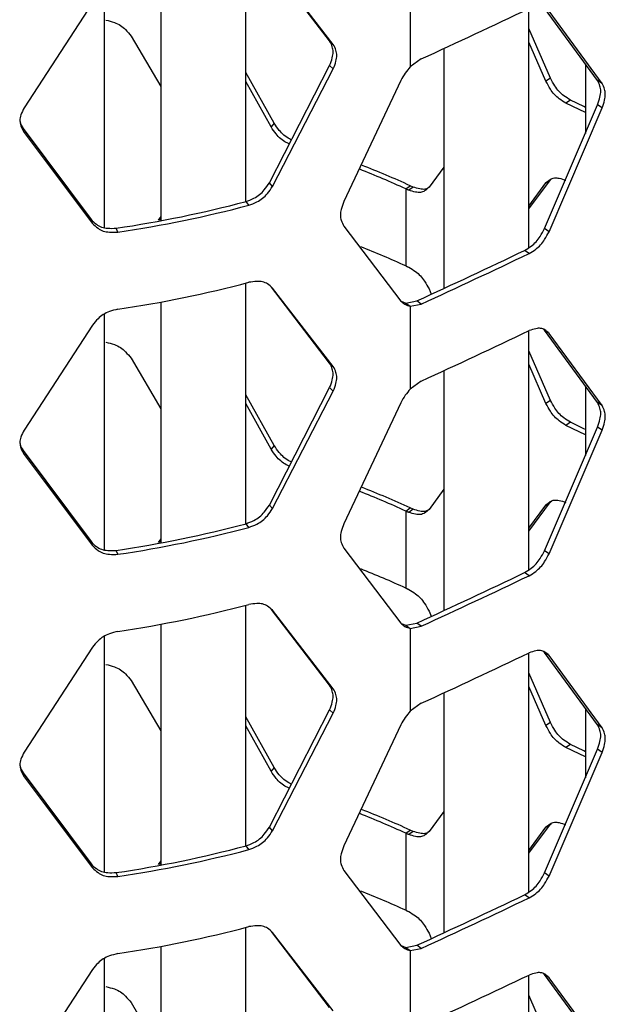
# Model space of a CAD drawing. Units: inches. Extents: x 227 to 353, y 181 to 277.
# Drawn here: x 325 to 327, y 230 to 234 of the extents above; entities that cross this region are included whole.
import ezdxf

# ---------------------------------------------------------------- set-up
doc = ezdxf.new("R2010")
doc.units = ezdxf.units.IN
doc.header["$MEASUREMENT"] = 0

msp = doc.modelspace()

# ---------------------------------------------------------------- linework, layer by layer
at = {"color": 7, "linetype": 'Continuous', "lineweight": 25}
for p, q in [((325.601463, 232.934197), (325.601463, 233.881127)), ((325.930605, 233.566236), (325.701939, 233.864658)), ((325.945055, 233.552689), (325.705704, 233.861591)), ((325.266817, 233.806582), (325.266817, 232.858879)), ((326.2475, 233.790023), (326.2475, 233.463768)), ((325.044685, 232.831632), (325.044685, 233.759589)), ((324.997602, 233.716131), (324.727943, 233.302668)), ((326.715016, 232.75316), (326.715016, 233.693841)), ((326.98521, 233.410957), (326.776299, 233.69559)), ((327.00301, 233.398811), (326.793917, 233.683356)), ((326.799601, 233.41955), (326.715017, 233.614766)), ((325.149017, 233.585232), (325.266817, 233.386689)), ((325.945055, 233.552689), (325.930605, 233.566236)), ((326.38037, 233.536525), (326.38037, 232.592516)), ((326.781978, 233.407317), (326.715017, 233.561971)), ((325.693384, 233.007845), (325.930605, 233.469795)), ((325.945055, 233.456248), (325.930605, 233.469795)), ((326.291299, 233.495389), (326.2475, 233.463768)), ((326.937148, 233.47644), (326.937148, 233.202499)), ((325.712338, 233.242123), (325.601463, 233.441986)), ((325.705704, 232.993614), (325.945055, 233.456248)), ((326.799601, 233.41955), (326.781978, 233.407317)), ((325.69996, 233.227909), (325.601462, 233.406821)), ((326.210832, 233.410499), (325.986639, 232.933901)), ((327.00301, 233.398811), (326.98521, 233.410957)), ((326.776299, 232.827613), (326.98521, 233.314516)), ((326.878173, 233.333482), (326.860481, 233.321282)), ((327.00301, 233.302371), (326.98521, 233.314516)), ((326.793917, 232.815379), (327.00301, 233.302371)), ((325.712338, 233.242123), (325.69996, 233.227909)), ((324.727943, 233.206227), (324.72432, 233.221999)), ((324.72432, 233.221999), (324.991579, 232.86368)), ((324.727943, 233.206227), (324.997602, 232.848154)), ((326.380372, 233.069747), (326.321621, 232.990293)), ((325.705704, 232.993614), (325.693384, 233.007845)), ((326.230362, 232.98407), (326.2475, 232.996528)), ((326.258837, 232.991329), (326.2475, 232.996528)), ((326.715017, 232.90515), (326.7996, 233.019862)), ((326.715017, 232.91671), (326.781978, 233.007631)), ((326.799601, 233.019863), (326.781978, 233.007631)), ((326.799601, 233.019863), (326.803504, 233.023014)), ((326.230362, 232.98407), (326.230362, 232.680825)), ((326.258837, 232.991329), (326.241689, 232.978875)), ((325.613055, 232.919762), (325.601558, 232.934221)), ((324.997602, 232.848154), (324.991579, 232.86368)), ((325.266817, 232.875263), (325.255701, 232.860892)), ((325.266817, 232.871123), (325.259548, 232.861628)), ((325.097472, 232.813851), (325.090562, 232.829252)), ((325.986639, 232.83746), (326.210832, 232.542522)), ((326.793917, 232.815379), (326.776299, 232.827613)), ((326.715117, 232.72947), (326.697568, 232.741736)), ((325.601463, 231.666533), (325.601463, 232.613464)), ((325.930605, 232.298572), (325.701939, 232.596995)), ((325.945055, 232.285025), (325.705704, 232.593927)), ((326.321621, 232.590606), (326.330683, 232.569903)), ((325.266817, 232.538919), (325.266817, 231.591216)), ((326.211602, 232.541909), (326.230362, 232.534819)), ((326.230362, 232.534819), (326.274122, 232.543411)), ((326.230362, 232.534819), (326.2475, 232.52236)), ((326.2475, 232.52236), (326.291299, 232.53097)), ((326.291299, 232.53097), (326.274122, 232.543411)), ((325.044685, 231.563968), (325.044685, 232.491926)), ((326.2475, 232.52236), (326.2475, 232.196105)), ((324.997602, 232.448468), (324.727943, 232.035006)), ((326.715016, 231.485497), (326.715016, 232.426177)), ((326.776299, 232.427926), (326.772434, 232.431051)), ((326.793917, 232.415692), (326.776299, 232.427926)), ((326.98521, 232.143293), (326.776299, 232.427926)), ((327.00301, 232.131148), (326.793917, 232.415692)), ((326.799601, 232.151886), (326.715017, 232.347102)), ((325.149017, 232.317568), (325.266817, 232.119026)), ((325.945055, 232.285025), (325.930605, 232.298572)), ((326.38037, 232.268861), (326.38037, 231.324852)), ((326.781978, 232.139654), (326.715017, 232.294307)), ((326.291299, 232.227726), (326.2475, 232.196105)), ((325.693384, 231.740181), (325.930605, 232.202132)), ((325.705704, 231.72595), (325.945055, 232.188585)), ((325.945055, 232.188585), (325.930605, 232.202132)), ((326.937148, 232.208776), (326.937148, 231.934835)), ((325.712338, 231.974459), (325.601463, 232.174322)), ((326.210832, 232.142835), (325.986639, 231.666239)), ((326.799601, 232.151886), (326.781978, 232.139654)), ((327.00301, 232.131148), (326.98521, 232.143293)), ((325.69996, 231.960245), (325.601462, 232.139158)), ((326.878173, 232.065818), (326.860481, 232.053618)), ((326.776299, 231.559949), (326.98521, 232.046853)), ((326.793917, 231.547716), (327.00301, 232.034707)), ((327.00301, 232.034707), (326.98521, 232.046853)), ((324.727943, 231.938563), (324.72432, 231.954335)), ((324.72432, 231.954335), (324.991579, 231.596016)), ((325.712338, 231.974459), (325.69996, 231.960245)), ((324.727943, 231.938563), (324.997602, 231.580491)), ((326.380372, 231.802083), (326.321621, 231.72263)), ((326.799601, 231.752199), (326.803504, 231.75535)), ((325.705704, 231.72595), (325.693384, 231.740181)), ((326.230362, 231.716407), (326.2475, 231.728865)), ((326.230362, 231.716407), (326.230362, 231.413161)), ((326.258837, 231.723665), (326.241689, 231.711211)), ((326.258837, 231.723665), (326.2475, 231.728865)), ((326.715017, 231.637486), (326.7996, 231.752199)), ((326.715017, 231.649046), (326.781978, 231.739967)), ((326.799601, 231.752199), (326.781978, 231.739967)), ((325.613055, 231.652099), (325.601558, 231.666558)), ((325.266817, 231.607599), (325.255701, 231.593228)), ((325.266817, 231.603459), (325.259548, 231.593964)), ((324.997602, 231.580491), (324.991579, 231.596016)), ((325.097472, 231.546187), (325.090562, 231.561588)), ((325.986639, 231.569797), (326.210832, 231.274858)), ((326.793917, 231.547716), (326.776299, 231.559949)), ((326.715117, 231.461806), (326.697568, 231.474073)), ((325.601463, 230.398869), (325.601463, 231.345799)), ((325.930605, 231.030911), (325.701939, 231.329331)), ((325.945055, 231.017363), (325.705704, 231.326263)), ((326.321621, 231.322943), (326.330683, 231.302239)), ((325.266817, 231.271255), (325.266817, 230.323552)), ((326.211602, 231.274246), (326.230362, 231.267155)), ((326.230362, 231.267155), (326.274122, 231.275747)), ((326.230362, 231.267155), (326.2475, 231.254696)), ((326.2475, 231.254696), (326.291299, 231.263306)), ((326.2475, 231.254696), (326.2475, 230.928441)), ((326.291299, 231.263306), (326.274122, 231.275747)), ((325.044685, 230.296305), (325.044685, 231.224262)), ((324.997602, 231.180804), (324.727943, 230.767342)), ((326.715016, 230.217833), (326.715016, 231.158513)), ((326.776299, 231.160263), (326.772434, 231.163388)), ((326.793917, 231.148029), (326.776299, 231.160263)), ((326.98521, 230.875631), (326.776299, 231.160263)), ((327.00301, 230.863486), (326.793917, 231.148029)), ((326.799601, 230.884222), (326.715017, 231.079438)), ((325.149017, 231.049905), (325.266817, 230.851362)), ((325.945055, 231.017363), (325.930605, 231.030911)), ((326.781978, 230.87199), (326.715017, 231.026644)), ((326.38037, 231.001198), (326.38037, 230.057189)), ((326.291299, 230.960062), (326.2475, 230.928441)), ((326.937148, 230.941115), (326.937148, 230.667172)), ((325.712338, 230.706796), (325.601463, 230.906659)), ((325.693384, 230.472518), (325.930605, 230.934468)), ((325.705704, 230.458287), (325.945055, 230.920921)), ((325.945055, 230.920921), (325.930605, 230.934468)), ((325.69996, 230.692582), (325.601462, 230.871494)), ((326.210832, 230.875172), (325.986639, 230.398576)), ((326.799601, 230.884222), (326.781978, 230.87199)), ((327.00301, 230.863486), (326.98521, 230.875631)), ((326.878173, 230.798155), (326.860481, 230.785955)), ((326.776299, 230.292286), (326.98521, 230.779189)), ((326.793917, 230.280052), (327.00301, 230.767044)), ((327.00301, 230.767044), (326.98521, 230.779189)), ((324.727943, 230.6709), (324.72432, 230.686672)), ((324.72432, 230.686672), (324.991579, 230.328353)), ((324.727943, 230.6709), (324.997602, 230.312827)), ((325.712338, 230.706796), (325.69996, 230.692582)), ((326.380372, 230.53442), (326.321621, 230.454966)), ((326.715017, 230.369824), (326.7996, 230.484536)), ((326.799601, 230.484536), (326.781978, 230.472303)), ((326.799601, 230.484536), (326.803504, 230.487687)), ((325.705704, 230.458287), (325.693384, 230.472518)), ((326.230362, 230.448743), (326.2475, 230.461201)), ((326.230362, 230.448743), (326.230362, 230.145498)), ((326.258837, 230.456001), (326.241689, 230.443547)), ((326.258837, 230.456001), (326.2475, 230.461201)), ((326.715017, 230.381382), (326.781978, 230.472303)), ((325.613055, 230.384435), (325.601558, 230.398894)), ((324.997602, 230.312827), (324.991579, 230.328353)), ((325.266817, 230.339936), (325.255701, 230.325565)), ((325.266817, 230.335796), (325.259548, 230.326301)), ((325.097472, 230.278523), (325.090562, 230.293925)), ((325.986639, 230.302133), (326.210832, 230.007195)), ((326.793917, 230.280052), (326.776299, 230.292286)), ((326.715117, 230.194142), (326.697568, 230.206409)), ((325.601463, 229.131207), (325.601463, 230.078136)), ((325.930605, 229.763247), (325.701939, 230.061667)), ((325.945055, 229.7497), (325.705704, 230.0586)), ((326.321621, 230.055279), (326.330683, 230.034576)), ((325.266817, 230.003592), (325.266817, 229.055889)), ((326.211602, 230.006582), (326.230362, 229.999492)), ((326.230362, 229.999492), (326.274122, 230.008084)), ((326.230362, 229.999492), (326.2475, 229.987033)), ((326.2475, 229.987033), (326.291299, 229.995643)), ((326.2475, 229.987033), (326.2475, 229.660777)), ((326.291299, 229.995643), (326.274122, 230.008084)), ((325.044685, 229.028641), (325.044685, 229.956599)), ((324.997602, 229.91314), (324.727943, 229.499679)), ((326.776299, 229.892599), (326.772434, 229.895724)), ((326.715016, 228.95017), (326.715016, 229.89085)), ((326.793917, 229.880365), (326.776299, 229.892599)), ((326.98521, 229.607968), (326.776299, 229.892599)), ((327.00301, 229.595822), (326.793917, 229.880365)), ((325.149017, 229.782241), (325.266817, 229.583699)), ((326.799601, 229.616559), (326.715017, 229.811775))]:
    msp.add_line(p, q, dxfattribs=at)
at = {"color": 7, "linetype": 'Continuous', "lineweight": 25, "flags": 128}
for points in [[(326.937148, 233.284112), (326.912699, 233.295992), (326.860481, 233.321282)], [(326.937148, 233.30491), (326.930435, 233.308168), (326.878173, 233.333482)], [(326.241689, 232.978875), (326.240274, 232.979524), (326.238857, 232.980174), (326.237441, 232.980823), (326.236026, 232.981473), (326.234609, 232.982122), (326.233193, 232.982771), (326.231778, 232.983421), (326.230362, 232.98407)], [(326.230362, 232.680825), (326.231778, 232.680176), (326.233193, 232.679526), (326.234609, 232.678877), (326.236026, 232.678228), (326.237441, 232.677577), (326.238857, 232.676928), (326.240274, 232.676279), (326.241689, 232.675629)], [(326.937148, 232.037246), (326.930435, 232.040504), (326.878173, 232.065818)], [(326.937148, 232.016448), (326.912699, 232.028328), (326.860481, 232.053618)], [(326.241689, 231.711211), (326.240274, 231.711861), (326.238857, 231.71251), (326.237441, 231.713159), (326.236026, 231.713809), (326.234609, 231.714458), (326.233193, 231.715107), (326.231778, 231.715758), (326.230362, 231.716407)], [(326.230362, 231.413161), (326.231778, 231.412512), (326.233193, 231.411862), (326.234609, 231.411213), (326.236026, 231.410564), (326.237441, 231.409914), (326.238857, 231.409265), (326.240274, 231.408616), (326.241689, 231.407966)], [(326.937148, 230.748784), (326.912699, 230.760664), (326.860481, 230.785955)], [(326.937148, 230.769582), (326.930435, 230.772841), (326.878173, 230.798155)], [(326.241689, 230.443547), (326.240274, 230.444197), (326.238857, 230.444846), (326.237441, 230.445495), (326.236026, 230.446146), (326.234609, 230.446795), (326.233193, 230.447444), (326.231778, 230.448094), (326.230362, 230.448743)], [(326.230362, 230.145498), (326.231778, 230.144849), (326.233193, 230.144199), (326.234609, 230.14355), (326.236026, 230.1429), (326.237441, 230.14225), (326.238857, 230.141601), (326.240274, 230.140952), (326.241689, 230.140302)]]:
    msp.add_lwpolyline(points, dxfattribs=at)
at = {"color": 7, "linetype": 'Continuous', "lineweight": 25}
for centre, radius, start, end in [((311.911859, 264.748749), 34.402627, 294.7068086, 295.4862439), ((324.745021, 229.714781), 3.609336, 65.400314, 68.694134), ((324.743101, 229.735681), 3.572672, 65.399527, 68.562668), ((324.396559, 237.503946), 4.725929, 278.444426, 284.772165), ((324.397268, 237.530375), 4.768216, 278.444312, 284.772233), ((324.742869, 229.431869), 3.573283, 65.39993, 68.489784), ((311.898342, 263.788377), 34.393472, 294.7071153, 295.4860732), ((311.911859, 263.78433), 34.402627, 294.7068086, 295.4862439), ((324.397268, 237.22713), 4.768216, 278.444312, 284.772233), ((311.911859, 263.481085), 34.402627, 294.7068086, 295.4862439), ((324.743101, 228.468017), 3.572672, 65.399527, 68.562668), ((324.745021, 228.447118), 3.609336, 65.400314, 68.694134), ((324.396559, 236.236282), 4.725929, 278.444426, 284.772165), ((324.397268, 236.262711), 4.768216, 278.444312, 284.772233), ((324.742869, 228.164205), 3.573283, 65.39993, 68.489784), ((311.898342, 262.520713), 34.393472, 294.7071153, 295.4860732), ((311.911859, 262.516666), 34.402627, 294.7068086, 295.4862439), ((324.397268, 235.959467), 4.768216, 278.444312, 284.772233), ((311.911859, 262.213422), 34.402627, 294.7068086, 295.4862439), ((324.743101, 227.200353), 3.572672, 65.399527, 68.562668), ((324.745021, 227.179454), 3.609336, 65.400314, 68.694134), ((324.396559, 234.968618), 4.725929, 278.444426, 284.772165), ((324.397268, 234.995047), 4.768216, 278.444312, 284.772233), ((324.742869, 226.896542), 3.573283, 65.39993, 68.489784), ((311.898342, 261.25305), 34.393472, 294.7071153, 295.4860732), ((311.911859, 261.249003), 34.402627, 294.7068086, 295.4862439), ((324.397268, 234.691803), 4.768216, 278.444312, 284.772233), ((311.911859, 260.945758), 34.402627, 294.7068086, 295.4862439)]:
    msp.add_arc(centre, radius, start, end, dxfattribs=at)
for points, knots in [([(325.050525, 233.648369), (325.061631, 233.645609), (325.081338, 233.64071), (325.108364, 233.628363), (325.130159, 233.609066), (325.142161, 233.593896), (325.149017, 233.585232)], [0, 0, 0, 0, 0.28181079, 0.500070214, 0.714447797, 1, 1, 1, 1]), ([(325.930605, 233.469795), (325.934419, 233.479864), (325.941186, 233.497723), (325.945647, 233.523277), (325.940979, 233.545587), (325.934375, 233.558731), (325.930605, 233.566236)], [0, 0, 0, 0, 0.28193661, 0.50007747, 0.71456353, 1, 1, 1, 1]), ([(325.945055, 233.456248), (325.948903, 233.466327), (325.955726, 233.484196), (325.960231, 233.509779), (325.955517, 233.532082), (325.948858, 233.545198), (325.945055, 233.552689)], [0, 0, 0, 0, 0.28204974, 0.50008108, 0.71446422, 1, 1, 1, 1]), ([(326.2475, 233.463768), (326.240883, 233.455926), (326.22686, 233.439306), (326.216371, 233.420455), (326.210832, 233.410499)], [0, 0, 0, 0, 0.47185958, 1, 1, 1, 1]), ([(326.878173, 233.333482), (326.86936, 233.338907), (326.853729, 233.348529), (326.832185, 233.367148), (326.814743, 233.391445), (326.805104, 233.409335), (326.799601, 233.41955)], [0, 0, 0, 0, 0.281980696, 0.50017238, 0.714613126, 1, 1, 1, 1]), ([(326.860481, 233.321282), (326.851676, 233.326703), (326.836056, 233.336319), (326.814533, 233.354933), (326.797108, 233.379222), (326.787477, 233.397106), (326.781978, 233.407317)], [0, 0, 0, 0, 0.28191497, 0.50007521, 0.71453669, 1, 1, 1, 1]), ([(326.98521, 233.314516), (326.988646, 233.3249), (326.994741, 233.343319), (326.99877, 233.369243), (326.994554, 233.39118), (326.988606, 233.403769), (326.98521, 233.410957)], [0, 0, 0, 0, 0.28193045, 0.50007923, 0.71455669, 1, 1, 1, 1]), ([(327.00301, 233.302371), (327.006448, 233.312756), (327.012548, 233.331176), (327.01658, 233.357102), (327.012362, 233.379039), (327.006409, 233.391625), (327.00301, 233.398811)], [0, 0, 0, 0, 0.28194058, 0.50007935, 0.71454699, 1, 1, 1, 1]), ([(324.727943, 233.302668), (324.723457, 233.293622), (324.715505, 233.277584), (324.710236, 233.253244), (324.71575, 233.229641), (324.72351, 233.214739), (324.727943, 233.206227)], [0, 0, 0, 0, 0.28205019, 0.50008143, 0.71446497, 1, 1, 1, 1]), ([(324.710941, 233.255691), (324.711366, 233.253123), (324.713343, 233.241176), (324.719493, 233.230433), (324.72432, 233.221999)], [0, 0, 0, 0, 0.21498706, 1, 1, 1, 1]), ([(325.771981, 233.160901), (325.768021, 233.162655), (325.756282, 233.167855), (325.737509, 233.180223), (325.717427, 233.201978), (325.70631, 233.218482), (325.69996, 233.227909)], [0, 0, 0, 0, 0.13400883, 0.39718092, 0.65569012, 1, 1, 1, 1]), ([(325.780304, 233.177108), (325.777884, 233.178194), (325.767631, 233.182793), (325.750258, 233.194361), (325.729975, 233.216109), (325.718747, 233.23267), (325.712338, 233.242123)], [0, 0, 0, 0, 0.08604227, 0.36443238, 0.63725745, 1, 1, 1, 1]), ([(325.601558, 232.934221), (325.611942, 232.938166), (325.630369, 232.945165), (325.655567, 232.96039), (325.675858, 232.982007), (325.687013, 232.998452), (325.693384, 233.007845)], [0, 0, 0, 0, 0.28180529, 0.50006107, 0.71445051, 1, 1, 1, 1]), ([(325.613055, 232.919762), (325.62353, 232.923731), (325.642111, 232.930771), (325.66752, 232.946041), (325.688006, 232.967708), (325.699273, 232.984201), (325.705704, 232.993614)], [0, 0, 0, 0, 0.282458079, 0.501020716, 0.715214897, 1, 1, 1, 1]), ([(326.781978, 233.007631), (326.787342, 233.012591), (326.796856, 233.021389), (326.814334, 233.028692), (326.835993, 233.026354), (326.851581, 233.02106), (326.860481, 233.018037)], [0, 0, 0, 0, 0.281932839, 0.500083446, 0.714553134, 1, 1, 1, 1]), ([(326.321621, 232.990293), (326.316173, 232.985273), (326.306509, 232.976369), (326.288732, 232.968854), (326.266676, 232.97091), (326.25077, 232.97598), (326.241689, 232.978875)], [0, 0, 0, 0, 0.28192903, 0.50007641, 0.71455283, 1, 1, 1, 1]), ([(326.318259, 232.98758), (326.314087, 232.985568), (326.304764, 232.981071), (326.283768, 232.983485), (326.267899, 232.988478), (326.258837, 232.991329)], [0, 0, 0, 0, 0.25787406, 0.57623362, 1, 1, 1, 1]), ([(325.986639, 232.933901), (325.982821, 232.923794), (325.976052, 232.905874), (325.971558, 232.880285), (325.97626, 232.857988), (325.982866, 232.844923), (325.986639, 232.83746)], [0, 0, 0, 0, 0.28205125, 0.50008113, 0.71446276, 1, 1, 1, 1]), ([(324.991579, 232.86368), (324.998349, 232.857034), (325.010354, 232.845248), (325.032397, 232.83252), (325.059719, 232.828216), (325.079353, 232.828876), (325.090562, 232.829252)], [0, 0, 0, 0, 0.28199119, 0.500096, 0.71458666, 1, 1, 1, 1]), ([(324.997602, 232.848154), (325.004435, 232.841514), (325.016563, 232.829729), (325.038813, 232.817032), (325.066364, 232.812776), (325.086163, 232.81346), (325.097472, 232.813851)], [0, 0, 0, 0, 0.28122028, 0.49912029, 0.71392768, 1, 1, 1, 1]), ([(326.697568, 232.741736), (326.706418, 232.747127), (326.722117, 232.756688), (326.743706, 232.775257), (326.761163, 232.799524), (326.770798, 232.817404), (326.776299, 232.827613)], [0, 0, 0, 0, 0.28192282, 0.50008759, 0.71455093, 1, 1, 1, 1]), ([(326.715117, 232.72947), (326.723974, 232.734863), (326.739685, 232.744431), (326.761292, 232.763007), (326.778766, 232.787281), (326.78841, 232.805167), (326.793917, 232.815379)], [0, 0, 0, 0, 0.28197531, 0.50016618, 0.71461682, 1, 1, 1, 1]), ([(326.241689, 232.675629), (326.250673, 232.670336), (326.266611, 232.660945), (326.28853, 232.642611), (326.306252, 232.618532), (326.316035, 232.600756), (326.321621, 232.590606)], [0, 0, 0, 0, 0.281917652, 0.500080605, 0.714544059, 1, 1, 1, 1]), ([(325.705704, 232.593927), (325.699433, 232.599655), (325.688302, 232.609822), (325.667758, 232.619756), (325.642193, 232.620787), (325.623647, 232.61807), (325.613055, 232.616518)], [0, 0, 0, 0, 0.28121638, 0.49913089, 0.71392655, 1, 1, 1, 1]), ([(326.210832, 232.542522), (326.21573, 232.538), (326.226129, 232.5284), (326.240107, 232.524449), (326.2475, 232.52236)], [0, 0, 0, 0, 0.471051847, 1, 1, 1, 1]), ([(325.097472, 232.510606), (325.086288, 232.507786), (325.066451, 232.502783), (325.039069, 232.490714), (325.016884, 232.471803), (325.004608, 232.456947), (324.997602, 232.448468)], [0, 0, 0, 0, 0.28246181, 0.50102569, 0.715203, 1, 1, 1, 1]), ([(326.793917, 232.415692), (326.788545, 232.420652), (326.779017, 232.429451), (326.761491, 232.436767), (326.739751, 232.434464), (326.724071, 232.42922), (326.715117, 232.426225)], [0, 0, 0, 0, 0.28187225, 0.4999913, 0.71448111, 1, 1, 1, 1]), ([(325.050525, 232.380706), (325.061631, 232.377946), (325.081339, 232.373048), (325.108363, 232.3607), (325.130159, 232.341402), (325.142161, 232.326233), (325.149017, 232.317568)], [0, 0, 0, 0, 0.281808659, 0.500071177, 0.714448347, 1, 1, 1, 1]), ([(325.930605, 232.202132), (325.934419, 232.2122), (325.941186, 232.230059), (325.945647, 232.255614), (325.940979, 232.277923), (325.934375, 232.291067), (325.930605, 232.298572)], [0, 0, 0, 0, 0.28193661, 0.50007747, 0.71456353, 1, 1, 1, 1]), ([(325.945055, 232.188585), (325.948903, 232.198663), (325.955726, 232.216533), (325.960231, 232.242115), (325.955517, 232.264419), (325.948858, 232.277534), (325.945055, 232.285025)], [0, 0, 0, 0, 0.28204974, 0.50008108, 0.71446422, 1, 1, 1, 1]), ([(326.2475, 232.196105), (326.240883, 232.188262), (326.22686, 232.171642), (326.216371, 232.152791), (326.210832, 232.142835)], [0, 0, 0, 0, 0.47185958, 1, 1, 1, 1]), ([(326.878173, 232.065818), (326.86936, 232.071243), (326.853729, 232.080865), (326.832185, 232.099485), (326.814743, 232.123781), (326.805104, 232.141671), (326.799601, 232.151886)], [0, 0, 0, 0, 0.281980696, 0.50017238, 0.714613126, 1, 1, 1, 1]), ([(326.98521, 232.046853), (326.988646, 232.057237), (326.994741, 232.075656), (326.99877, 232.101579), (326.994554, 232.123517), (326.988606, 232.136105), (326.98521, 232.143293)], [0, 0, 0, 0, 0.28193045, 0.50007923, 0.71455669, 1, 1, 1, 1]), ([(326.860481, 232.053618), (326.851676, 232.059039), (326.836056, 232.068655), (326.814533, 232.087269), (326.797108, 232.111558), (326.787477, 232.129442), (326.781978, 232.139654)], [0, 0, 0, 0, 0.28191497, 0.50007521, 0.71453669, 1, 1, 1, 1]), ([(327.00301, 232.034707), (327.006448, 232.045092), (327.012548, 232.063513), (327.01658, 232.089438), (327.012362, 232.111375), (327.006409, 232.123961), (327.00301, 232.131148)], [0, 0, 0, 0, 0.28194058, 0.50007935, 0.71454699, 1, 1, 1, 1]), ([(324.727943, 232.035004), (324.723457, 232.025958), (324.715505, 232.00992), (324.710236, 231.98558), (324.71575, 231.961978), (324.72351, 231.947075), (324.727943, 231.938563)], [0, 0, 0, 0, 0.28205019, 0.50008143, 0.71446497, 1, 1, 1, 1]), ([(324.710941, 231.988028), (324.711366, 231.985459), (324.713343, 231.973512), (324.719493, 231.962769), (324.72432, 231.954335)], [0, 0, 0, 0, 0.21498706, 1, 1, 1, 1]), ([(325.771981, 231.893237), (325.768021, 231.894991), (325.756282, 231.900191), (325.737509, 231.91256), (325.717427, 231.934314), (325.70631, 231.950819), (325.69996, 231.960245)], [0, 0, 0, 0, 0.13400883, 0.39718092, 0.65569012, 1, 1, 1, 1]), ([(325.780304, 231.909444), (325.777884, 231.91053), (325.767631, 231.915129), (325.750258, 231.926697), (325.729975, 231.948445), (325.718747, 231.965007), (325.712338, 231.974459)], [0, 0, 0, 0, 0.08604227, 0.36443238, 0.63725745, 1, 1, 1, 1]), ([(326.781978, 231.739967), (326.787342, 231.744927), (326.796856, 231.753725), (326.814334, 231.761028), (326.835993, 231.75869), (326.851581, 231.753396), (326.860481, 231.750373)], [0, 0, 0, 0, 0.281932839, 0.500083446, 0.714553134, 1, 1, 1, 1]), ([(325.601558, 231.666558), (325.611942, 231.670502), (325.630369, 231.677502), (325.655567, 231.692726), (325.675858, 231.714344), (325.687013, 231.730789), (325.693384, 231.740181)], [0, 0, 0, 0, 0.28180529, 0.50006107, 0.71445051, 1, 1, 1, 1]), ([(325.613055, 231.652099), (325.62353, 231.656067), (325.642111, 231.663107), (325.66752, 231.678378), (325.688006, 231.700045), (325.699273, 231.716537), (325.705704, 231.72595)], [0, 0, 0, 0, 0.282458079, 0.501020716, 0.715214897, 1, 1, 1, 1]), ([(326.321621, 231.72263), (326.316173, 231.71761), (326.306509, 231.708705), (326.288732, 231.70119), (326.266676, 231.703246), (326.25077, 231.708316), (326.241689, 231.711211)], [0, 0, 0, 0, 0.28192903, 0.50007641, 0.71455283, 1, 1, 1, 1]), ([(326.318259, 231.719916), (326.314087, 231.717904), (326.304764, 231.713407), (326.283768, 231.715822), (326.267899, 231.720814), (326.258837, 231.723665)], [0, 0, 0, 0, 0.25787406, 0.57623362, 1, 1, 1, 1]), ([(325.986639, 231.666237), (325.982821, 231.65613), (325.976052, 231.63821), (325.971558, 231.612621), (325.97626, 231.590324), (325.982866, 231.577259), (325.986639, 231.569797)], [0, 0, 0, 0, 0.28205125, 0.50008113, 0.71446276, 1, 1, 1, 1]), ([(324.991579, 231.596016), (324.998349, 231.58937), (325.010354, 231.577584), (325.032397, 231.564856), (325.059719, 231.560553), (325.079353, 231.561212), (325.090562, 231.561588)], [0, 0, 0, 0, 0.28199119, 0.500096, 0.71458666, 1, 1, 1, 1]), ([(324.997602, 231.580491), (325.004435, 231.573851), (325.016563, 231.562066), (325.038813, 231.549369), (325.066364, 231.545113), (325.086163, 231.545797), (325.097472, 231.546187)], [0, 0, 0, 0, 0.28122028, 0.49912029, 0.71392768, 1, 1, 1, 1]), ([(326.697568, 231.474073), (326.706418, 231.479463), (326.722117, 231.489025), (326.743706, 231.507593), (326.761163, 231.531861), (326.770798, 231.54974), (326.776299, 231.559949)], [0, 0, 0, 0, 0.28192282, 0.50008759, 0.71455093, 1, 1, 1, 1]), ([(326.715117, 231.461806), (326.723974, 231.4672), (326.739685, 231.476767), (326.761292, 231.495343), (326.778766, 231.519617), (326.78841, 231.537503), (326.793917, 231.547716)], [0, 0, 0, 0, 0.28197531, 0.50016618, 0.71461682, 1, 1, 1, 1]), ([(326.241689, 231.407966), (326.250673, 231.402672), (326.266611, 231.393282), (326.28853, 231.374948), (326.306252, 231.350868), (326.316035, 231.333093), (326.321621, 231.322943)], [0, 0, 0, 0, 0.281917652, 0.500080605, 0.714544059, 1, 1, 1, 1]), ([(325.705704, 231.326263), (325.699433, 231.331992), (325.688302, 231.342159), (325.667758, 231.352092), (325.642193, 231.353123), (325.623647, 231.350406), (325.613055, 231.348854)], [0, 0, 0, 0, 0.28121638, 0.49913089, 0.71392655, 1, 1, 1, 1]), ([(326.210832, 231.274858), (326.21573, 231.270336), (326.226129, 231.260736), (326.240107, 231.256786), (326.2475, 231.254696)], [0, 0, 0, 0, 0.471051847, 1, 1, 1, 1]), ([(325.097472, 231.242943), (325.086288, 231.240122), (325.066451, 231.235119), (325.039069, 231.223051), (325.016884, 231.204139), (325.004608, 231.189283), (324.997602, 231.180804)], [0, 0, 0, 0, 0.28246181, 0.50102569, 0.715203, 1, 1, 1, 1]), ([(326.793917, 231.148029), (326.788545, 231.152989), (326.779017, 231.161787), (326.761491, 231.169104), (326.739751, 231.166801), (326.724071, 231.161556), (326.715117, 231.158562)], [0, 0, 0, 0, 0.28187225, 0.4999913, 0.71448111, 1, 1, 1, 1]), ([(325.050525, 231.113042), (325.061631, 231.110282), (325.081339, 231.105385), (325.108363, 231.093036), (325.130159, 231.073739), (325.142161, 231.058569), (325.149017, 231.049905)], [0, 0, 0, 0, 0.281808659, 0.500071177, 0.714448347, 1, 1, 1, 1]), ([(325.930605, 230.934468), (325.934419, 230.944537), (325.941186, 230.962396), (325.945647, 230.98795), (325.940978, 231.01026), (325.934375, 231.023405), (325.930605, 231.030911)], [0, 0, 0, 0, 0.28193156, 0.50006851, 0.71455073, 1, 1, 1, 1]), ([(325.945055, 230.920921), (325.948903, 230.931), (325.955726, 230.948869), (325.960231, 230.974452), (325.955517, 230.996755), (325.948858, 231.00987), (325.945055, 231.017362)], [0, 0, 0, 0, 0.28204974, 0.50008108, 0.71446422, 1, 1, 1, 1]), ([(326.2475, 230.928441), (326.240883, 230.920599), (326.22686, 230.903978), (326.216371, 230.885127), (326.210832, 230.875172)], [0, 0, 0, 0, 0.47185958, 1, 1, 1, 1]), ([(326.860481, 230.785955), (326.851676, 230.791375), (326.836056, 230.800991), (326.814533, 230.819605), (326.797108, 230.843895), (326.787477, 230.861778), (326.781978, 230.87199)], [0, 0, 0, 0, 0.28191497, 0.50007521, 0.71453669, 1, 1, 1, 1]), ([(326.878173, 230.798155), (326.86936, 230.803579), (326.853729, 230.813202), (326.832185, 230.831821), (326.814743, 230.856117), (326.805104, 230.874008), (326.799601, 230.884222)], [0, 0, 0, 0, 0.281980696, 0.50017238, 0.714613126, 1, 1, 1, 1]), ([(326.98521, 230.779189), (326.988646, 230.789573), (326.994741, 230.807992), (326.99877, 230.833916), (326.994554, 230.855854), (326.988606, 230.868444), (326.98521, 230.875631)], [0, 0, 0, 0, 0.281925137, 0.50006981, 0.714562063, 1, 1, 1, 1]), ([(327.00301, 230.767044), (327.006448, 230.777429), (327.012548, 230.795849), (327.01658, 230.821775), (327.012362, 230.843713), (327.006409, 230.856298), (327.00301, 230.863484)], [0, 0, 0, 0, 0.28194032, 0.50007888, 0.71456517, 1, 1, 1, 1]), ([(324.727943, 230.767342), (324.723457, 230.758296), (324.715505, 230.742257), (324.710236, 230.717916), (324.71575, 230.694314), (324.72351, 230.679412), (324.727943, 230.6709)], [0, 0, 0, 0, 0.282063, 0.50009035, 0.71447006, 1, 1, 1, 1]), ([(324.710941, 230.720364), (324.711366, 230.717796), (324.713343, 230.705849), (324.719493, 230.695105), (324.72432, 230.686672)], [0, 0, 0, 0, 0.21498706, 1, 1, 1, 1]), ([(325.771981, 230.625573), (325.768021, 230.627328), (325.756282, 230.632527), (325.73751, 230.644897), (325.717426, 230.66665), (325.70631, 230.683155), (325.69996, 230.692582)], [0, 0, 0, 0, 0.13400923, 0.39718636, 0.65568908, 1, 1, 1, 1]), ([(325.780304, 230.641781), (325.777884, 230.642866), (325.767631, 230.647465), (325.750259, 230.659035), (325.729975, 230.680782), (325.718747, 230.697343), (325.712338, 230.706795)], [0, 0, 0, 0, 0.08604255, 0.36443795, 0.6372563, 1, 1, 1, 1]), ([(326.781978, 230.472303), (326.787342, 230.477263), (326.796856, 230.486061), (326.814334, 230.493365), (326.835993, 230.491027), (326.851581, 230.485732), (326.860481, 230.482709)], [0, 0, 0, 0, 0.281932839, 0.500083446, 0.714553134, 1, 1, 1, 1]), ([(325.601558, 230.398894), (325.611942, 230.402839), (325.630369, 230.409838), (325.655567, 230.425062), (325.675858, 230.44668), (325.687013, 230.463125), (325.693384, 230.472518)], [0, 0, 0, 0, 0.28180529, 0.50006107, 0.71445051, 1, 1, 1, 1]), ([(325.613055, 230.384435), (325.62353, 230.388404), (325.642111, 230.395444), (325.66752, 230.410714), (325.688006, 230.432381), (325.699273, 230.448874), (325.705704, 230.458287)], [0, 0, 0, 0, 0.282458079, 0.501020716, 0.715214897, 1, 1, 1, 1]), ([(326.321621, 230.454966), (326.316173, 230.449946), (326.306509, 230.441042), (326.288732, 230.433527), (326.266676, 230.435583), (326.25077, 230.440653), (326.241689, 230.443547)], [0, 0, 0, 0, 0.28192903, 0.50007641, 0.71455283, 1, 1, 1, 1]), ([(326.318259, 230.452253), (326.314087, 230.45024), (326.304764, 230.445744), (326.283768, 230.448158), (326.267899, 230.453151), (326.258837, 230.456001)], [0, 0, 0, 0, 0.25787406, 0.57623362, 1, 1, 1, 1]), ([(325.986639, 230.398576), (325.982821, 230.388468), (325.976052, 230.370547), (325.971558, 230.344958), (325.97626, 230.322661), (325.982866, 230.309596), (325.986639, 230.302133)], [0, 0, 0, 0, 0.28206407, 0.50009005, 0.71446786, 1, 1, 1, 1]), ([(324.991579, 230.328353), (324.998349, 230.321707), (325.010354, 230.309921), (325.032397, 230.297193), (325.059719, 230.292889), (325.079353, 230.293548), (325.090562, 230.293925)], [0, 0, 0, 0, 0.28199119, 0.500096, 0.71458666, 1, 1, 1, 1]), ([(324.997602, 230.312827), (325.004435, 230.306187), (325.016563, 230.294402), (325.038813, 230.281705), (325.066364, 230.277449), (325.086163, 230.278133), (325.097472, 230.278523)], [0, 0, 0, 0, 0.28122028, 0.49912029, 0.71392768, 1, 1, 1, 1]), ([(326.697568, 230.206409), (326.706418, 230.2118), (326.722117, 230.221361), (326.743706, 230.23993), (326.761163, 230.264197), (326.770798, 230.282077), (326.776299, 230.292286)], [0, 0, 0, 0, 0.28192282, 0.50008759, 0.71455093, 1, 1, 1, 1]), ([(326.715117, 230.194142), (326.723974, 230.199536), (326.739685, 230.209104), (326.761292, 230.227679), (326.778766, 230.251953), (326.78841, 230.26984), (326.793917, 230.280052)], [0, 0, 0, 0, 0.28197531, 0.50016618, 0.71461682, 1, 1, 1, 1]), ([(326.241689, 230.140302), (326.250673, 230.135008), (326.266611, 230.125618), (326.28853, 230.107284), (326.306252, 230.083204), (326.316035, 230.065429), (326.321621, 230.055279)], [0, 0, 0, 0, 0.281917652, 0.500080605, 0.714544059, 1, 1, 1, 1]), ([(325.705704, 230.0586), (325.699433, 230.064328), (325.688302, 230.074495), (325.667758, 230.084429), (325.642193, 230.085459), (325.623647, 230.082742), (325.613055, 230.081191)], [0, 0, 0, 0, 0.28121638, 0.49913089, 0.71392655, 1, 1, 1, 1]), ([(325.097472, 229.975279), (325.086288, 229.972458), (325.066451, 229.967455), (325.039069, 229.955387), (325.016884, 229.936476), (325.004608, 229.92162), (324.997602, 229.91314)], [0, 0, 0, 0, 0.28246181, 0.50102569, 0.715203, 1, 1, 1, 1]), ([(326.210832, 230.007195), (326.21573, 230.002673), (326.226129, 229.993073), (326.240107, 229.989122), (326.2475, 229.987033)], [0, 0, 0, 0, 0.471051847, 1, 1, 1, 1]), ([(326.793917, 229.880365), (326.788545, 229.885325), (326.779017, 229.894124), (326.761491, 229.901439), (326.739751, 229.899141), (326.724071, 229.893894), (326.715117, 229.890898)], [0, 0, 0, 0, 0.28187124, 0.49998951, 0.71448542, 1, 1, 1, 1]), ([(325.050525, 229.845379), (325.061631, 229.842619), (325.081339, 229.837721), (325.108363, 229.825372), (325.130159, 229.806075), (325.142161, 229.790906), (325.149017, 229.782241)], [0, 0, 0, 0, 0.2818098, 0.50007197, 0.7144488, 1, 1, 1, 1])]:
    msp.add_open_spline(points, degree=3, knots=knots, dxfattribs=at)

doc.saveas('drawing.dxf')
